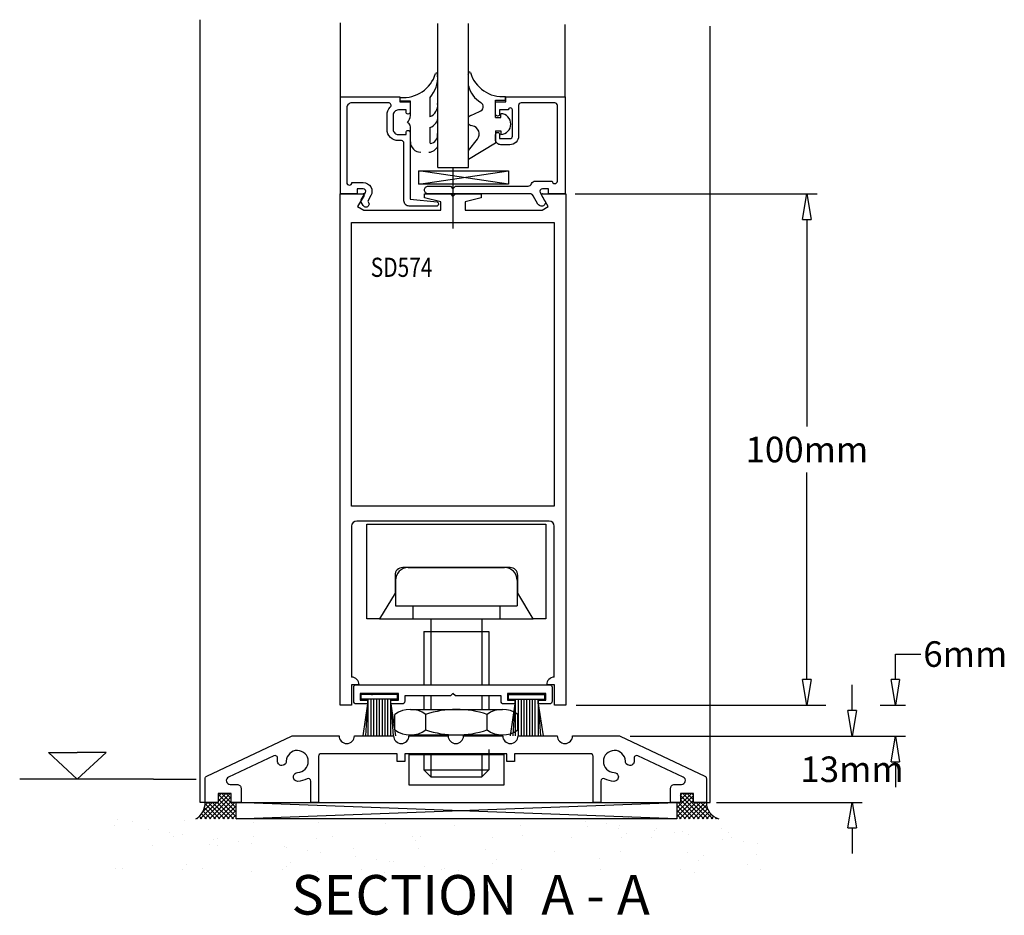
# Model space of a CAD drawing. Extents: x 11012 to 20090, y -5805 to -978.
# Drawn here: x 11881 to 12074, y -5665 to -5490 of the extents above; entities that cross this region are included whole.
import ezdxf
from ezdxf.enums import TextEntityAlignment as Align

# ---------------------------------------------------------------- set-up
doc = ezdxf.new("R2010")
doc.units = 0
doc.header["$MEASUREMENT"] = 0
doc.layers.get('0').update_dxf_attribs({"color": 255, "linetype": 'CONTINUOUS'})
doc.layers.get('Defpoints').update_dxf_attribs({"linetype": 'CONTINUOUS'})
for name, color, linetype in [('2', 5, 'CONTINUOUS'), ('CS100', 1, 'CONTINUOUS'), ('CS13', 1, 'CONTINUOUS'), ('DIM', 1, 'CONTINUOUS'), ('DIMS', 1, 'CONTINUOUS'), ('DRAW', 5, 'CONTINUOUS'), ('TITLE', 1, 'CONTINUOUS')]:
    doc.layers.add(name, color=color, linetype=linetype)
doc.styles.add('ROMANS', font='romans.shx', dxfattribs={"height": 2})
doc.styles.add('STYLE1', font='swissb.ttf', dxfattribs={"height": 8.4})
doc.dimstyles.new('x2', dxfattribs={"dimscale": 2, "dimtxt": 2.5, "dimasz": 2.5, "dimexe": 1, "dimexo": 1, "dimgap": 1, "dimtad": 0, "dimtih": 1, "dimtoh": 1, "dimdec": 0, "dimzin": 0, "dimdsep": 46, "dimtxsty": 'Standard', "dimblk": 'CLOSEDBLANK', "dimcen": 0.09, "dimadec": 0, "dimazin": 0, "dimtfac": 1, "dimtdec": 0, "dimtofl": 0, "dimtmove": 0, "dimatfit": 3, "dimldrblk": 'CLOSEDBLANK', "dimfxl": 0, "dimtolj": 1, "dimtzin": 0, "dimarcsym": 0})

# ---------------------------------------------------------------- blocks, each defined once
blk = doc.blocks.new('sd574')
at = {"layer": 'CS13'}
for p, q in [((11944.12, -5527.74), (11948.65, -5527.74)), ((11944.12, -5627.74), (11944.12, -5527.74)), ((11944.12, -5527.74), (11947.32, -5527.74)), ((11948.82, -5528.04), (11947.56, -5530.23)), ((11960.64, -5528.53), (11960.64, -5527.74)), ((11960.64, -5527.74), (11965.69, -5527.74)), ((11963.81, -5529.32), (11960.64, -5528.53)), ((11965.69, -5527.74), (11966.19, -5528.24)), ((11966.19, -5528.24), (11966.69, -5527.74)), ((11966.69, -5527.74), (11971.74, -5527.74)), ((11971.74, -5528.53), (11968.57, -5529.32)), ((11971.74, -5527.74), (11971.74, -5528.53)), ((11984.82, -5530.23), (11983.56, -5528.04)), ((11983.73, -5527.74), (11988.27, -5527.74)), ((11988.27, -5527.74), (11988.27, -5627.74)), ((11947.56, -5530.23), (11948.75, -5530.92)), ((11948.75, -5530.92), (11963.81, -5530.92)), ((11963.81, -5530.92), (11963.81, -5529.32)), ((11968.57, -5529.32), (11968.57, -5530.92)), ((11968.57, -5530.92), (11983.63, -5530.92)), ((11983.63, -5530.92), (11984.82, -5530.23)), ((11946.38, -5592.74), (11946.38, -5622.24)), ((11966.19, -5591.74), (11947.38, -5591.74)), ((11985.01, -5591.74), (11966.19, -5591.74)), ((11986.01, -5622.24), (11986.01, -5592.74)), ((11947.85, -5623.74), (11946.35, -5623.74)), ((11946.35, -5623.74), (11946.35, -5627.74)), ((11986.03, -5623.74), (11984.53, -5623.74)), ((11986.03, -5627.74), (11986.03, -5623.74)), ((11946.35, -5627.74), (11944.12, -5627.74)), ((11988.27, -5627.74), (11986.03, -5627.74))]:
    blk.add_line(p, q, dxfattribs=at)
for centre, radius, start, end in [((11948.65, -5527.94), 0.2, 330, 90), ((11983.73, -5527.94), 0.2, 90, 210), ((11947.38, -5592.74), 1, 90, 180), ((11985.01, -5592.74), 1, 360, 90), ((11946.35, -5623.74), 1.5, 0, 89.045), ((11986.03, -5623.74), 1.5, 90.955, 180)]:
    blk.add_arc(centre, radius, start, end, dxfattribs=at)
at = {"layer": 'DIMS'}
blk.add_lwpolyline([(11986.01, -5533.34), (11986.01, -5588.84), (11966.19, -5588.84), (11946.38, -5588.84), (11946.38, -5533.34), (11966.19, -5533.34)], close=True, dxfattribs=at)
blk = doc.blocks.new('W23')
at = {"layer": 'DIM'}
for p, q in [((12125.03, -5579.6), (12132.12, -5579.6)), ((12125.03, -5580.48), (12125.03, -5579.6)), ((12125.03, -5580.48), (12132.12, -5580.48)), ((12126.34, -5580.48), (12126.34, -5587.66)), ((12126.94, -5580.48), (12126.94, -5587.66)), ((12127.49, -5580.48), (12127.49, -5587.66)), ((12128.03, -5580.48), (12128.03, -5587.66)), ((12128.58, -5580.48), (12128.58, -5587.66)), ((12129.12, -5580.48), (12129.12, -5587.66)), ((12129.67, -5580.48), (12129.67, -5587.66)), ((12130.21, -5580.48), (12130.21, -5587.66)), ((12130.82, -5580.48), (12130.82, -5587.66)), ((12132.12, -5580.48), (12132.12, -5579.6))]:
    blk.add_line(p, q, dxfattribs=at)
at = {"layer": 'DIMS'}
for p, q in [((12126.29, -5581.41), (12125.37, -5587.66)), ((12126.29, -5581.41), (12125.88, -5587.66)), ((12130.86, -5581.41), (12131.28, -5587.66)), ((12130.86, -5581.41), (12131.79, -5587.66))]:
    blk.add_line(p, q, dxfattribs=at)
blk = doc.blocks.new('_ClosedBlank')
at = {"color": 0, "linetype": 'ByBlock', "lineweight": -2}
for p, q in [((-1, 0.167), (0, 0)), ((-1, 0.167), (-1, -0.167)), ((0, 0), (-1, -0.167))]:
    blk.add_line(p, q, dxfattribs=at)
blk = doc.blocks.new('*D50')
at = {"color": 0, "linetype": 'Continuous', "lineweight": -2}
for p, q in [((12044.24, -5624.79), (12044.24, -5619.79)), ((12000.87, -5629.79), (12046.24, -5629.79)), ((12017.76, -5642.74), (12046.24, -5642.74)), ((12044.24, -5647.74), (12044.24, -5652.74))]:
    blk.add_line(p, q, dxfattribs=at)
at = {"layer": 'Defpoints', "color": 0, "linetype": 'Continuous'}
for p in [(11998.87, -5629.79), (12015.76, -5642.74), (12044.24, -5642.74)]:
    blk.add_point(p, dxfattribs=at)
at = {"color": 0, "linetype": 'Continuous', "lineweight": -2, "xscale": 5, "yscale": 5, "zscale": 5}
for p, rotation in [((12044.24, -5629.79), 270), ((12044.24, -5642.74), 90)]:
    blk.add_blockref('_ClosedBlank', p, dxfattribs=dict(at, rotation=rotation))
at = {"color": 0, "linetype": 'Continuous', "insert": (12044.24, -5636.27), "char_height": 5, "attachment_point": 5}
blk.add_mtext('\\A1;13mm', dxfattribs=at)
blk = doc.blocks.new('*D51')
at = {"color": 0, "linetype": 'Continuous', "lineweight": -2}
for p, q in [((11990.11, -5523.74), (12037.41, -5523.74)), ((12035.41, -5528.74), (12035.41, -5569.24)), ((12035.41, -5618.74), (12035.41, -5578.24)), ((11990.27, -5623.74), (12037.41, -5623.74))]:
    blk.add_line(p, q, dxfattribs=at)
at = {"layer": 'Defpoints', "color": 0, "linetype": 'Continuous'}
for p in [(11988.11, -5523.74), (12035.41, -5523.74), (11988.27, -5623.74)]:
    blk.add_point(p, dxfattribs=at)
at = {"color": 0, "linetype": 'Continuous', "lineweight": -2, "xscale": 5, "yscale": 5, "zscale": 5}
for p, rotation in [((12035.41, -5523.74), 90), ((12035.41, -5623.74), 270)]:
    blk.add_blockref('_ClosedBlank', p, dxfattribs=dict(at, rotation=rotation))
at = {"color": 0, "linetype": 'Continuous', "insert": (12035.41, -5573.74), "char_height": 5, "attachment_point": 5}
blk.add_mtext('\\A1;100mm', dxfattribs=at)

msp = doc.modelspace()

# ---------------------------------------------------------------- hatches: boundary and pattern name
at = {"linetype": 'Continuous'}
h = msp.add_hatch(dxfattribs=at)
h.set_pattern_fill('ANSI37', color=256, scale=5, style=0)
h.paths.add_polyline_path([(12015.76, -5642.74), (12013.26, -5642.74), (12013.26, -5640.99), (12010.66, -5640.99), (12010.66, -5642.74), (12009.97, -5642.74), (12009.97, -5645.96), (12018.21, -5645.96, -0.349798)])
h.paths.add_polyline_path([(11923.78, -5642.74), (11922.86, -5642.74), (11922.86, -5640.99), (11920.26, -5640.99), (11920.26, -5642.74), (11917.76, -5642.74, -0.266234), (11915.94, -5645.96), (11923.78, -5645.96)])

# ---------------------------------------------------------------- linework, layer by layer
for p, q in [((11916.76, -5642.74), (11916.76, -5489.68)), ((11944.24, -5504.74), (11944.24, -5490.29)), ((11988.11, -5504.74), (11988.11, -5490.65)), ((12016.48, -5642.74), (12016.48, -5490.96)), ((11959.55, -5521.83), (11977.06, -5519.23)), ((11977.06, -5521.83), (11959.55, -5519.23)), ((12052.71, -5618.74), (12052.71, -5613.74)), ((12052.71, -5613.74), (12057.71, -5613.74)), ((11990.27, -5623.74), (12039.12, -5623.74)), ((12049.76, -5623.74), (12054.71, -5623.74)), ((12002.87, -5629.79), (12054.71, -5629.79)), ((12052.71, -5634.79), (12052.71, -5639.79)), ((11907.63, -5638.2), (11916.02, -5638.2)), ((11917.76, -5642.74), (11916.76, -5642.74)), ((11923.78, -5645.96), (12009.97, -5642.74)), ((12009.97, -5645.96), (11923.78, -5642.74)), ((12015.76, -5642.74), (12016.48, -5642.74))]:
    msp.add_line(p, q, dxfattribs=at)
for p, q in [((11963.24, -5518.61), (11963.24, -5490.41)), ((11969.24, -5518.61), (11969.24, -5490.41)), ((11963.24, -5518.61), (11969.24, -5518.61)), ((11957.47, -5596.82), (11976.27, -5596.82)), ((11954.97, -5599.32), (11954.97, -5604.32)), ((11978.77, -5599.32), (11978.77, -5604.32)), ((11954.97, -5604.32), (11978.77, -5604.32)), ((11958.37, -5604.32), (11958.37, -5606.82)), ((11975.37, -5604.32), (11975.37, -5606.82)), ((11951.87, -5606.82), (11958.37, -5606.82)), ((11958.37, -5606.82), (11975.37, -5606.82)), ((11961.88, -5606.82), (11961.88, -5619.74)), ((11971.86, -5606.82), (11971.86, -5619.74)), ((11975.37, -5606.82), (11981.87, -5606.82)), ((11960.52, -5609.32), (11960.52, -5619.74)), ((11960.52, -5609.32), (11973.22, -5609.32)), ((11973.22, -5609.32), (11973.22, -5619.74)), ((11960.52, -5621.94), (11960.52, -5624.56)), ((11961.88, -5621.94), (11961.88, -5624.56)), ((11971.86, -5621.94), (11971.86, -5624.56)), ((11973.22, -5621.94), (11973.22, -5624.56)), ((11957.87, -5624.56), (11975.88, -5624.56)), ((11954.86, -5628.56), (11954.86, -5625.56)), ((11960.87, -5628.56), (11960.87, -5625.56)), ((11972.88, -5628.56), (11972.88, -5625.56)), ((11978.88, -5628.56), (11978.88, -5625.56)), ((11957.87, -5629.56), (11975.88, -5629.56)), ((11973.22, -5632.4), (11973.22, -5636.4)), ((11960.52, -5633.24), (11960.52, -5636.4)), ((11961.88, -5633.24), (11961.88, -5637.76)), ((11971.86, -5633.24), (11971.86, -5637.76)), ((11973.22, -5633.24), (11973.22, -5636.4)), ((11961.88, -5637.76), (11960.52, -5636.4)), ((11960.52, -5636.4), (11973.22, -5636.4)), ((11971.86, -5637.76), (11973.22, -5636.4)), ((11971.86, -5637.76), (11973.22, -5636.4)), ((11907.63, -5638.2), (11881.48, -5638.2)), ((11961.88, -5637.76), (11971.86, -5637.76))]:
    msp.add_line(p, q)
at = {"color": 7}
for p, q in [((11892.75, -5638.2), (11887.1, -5633)), ((11887.1, -5633), (11892.75, -5633)), ((11892.75, -5638.2), (11898.4, -5633)), ((11898.4, -5633), (11892.75, -5633)), ((11900.61, -5646.07), (11900.61, -5646.07)), ((11903.51, -5646.51), (11903.51, -5646.51)), ((11913.7, -5646.23), (11913.7, -5646.23)), ((11940, -5646.66), (11940, -5646.66)), ((11943.82, -5645.89), (11943.82, -5645.89)), ((11992.08, -5646.39), (11992.08, -5646.39)), ((11899.93, -5647.21), (11899.93, -5647.21)), ((11906.72, -5648.1), (11906.72, -5648.1)), ((11927.21, -5646.72), (11927.21, -5646.72)), ((11953.08, -5646.83), (11953.08, -5646.83)), ((11966.59, -5647.31), (11966.59, -5647.31)), ((11979.38, -5647.25), (11979.38, -5647.25)), ((11992.47, -5647.42), (11992.47, -5647.42)), ((11996.15, -5646.93), (11996.15, -5646.93)), ((11998.75, -5647.27), (11998.75, -5647.27)), ((12005.54, -5648.17), (12005.54, -5648.17)), ((12005.97, -5647.9), (12005.97, -5647.9)), ((12011, -5648.5), (12011, -5648.5)), ((12018.76, -5647.84), (12018.76, -5647.84)), ((11910.78, -5648.64), (11910.78, -5648.64)), ((11911.59, -5649.41), (11911.59, -5649.41)), ((11913.39, -5648.98), (11913.39, -5648.98)), ((11919.46, -5650.05), (11919.46, -5650.05)), ((11920.18, -5649.87), (11920.18, -5649.87)), ((11924.24, -5650.41), (11924.24, -5650.41)), ((11927.16, -5649.44), (11927.16, -5649.44)), ((11939.47, -5649.88), (11939.47, -5649.88)), ((11942.73, -5649.47), (11942.73, -5649.47)), ((11958.3, -5649.5), (11958.3, -5649.5)), ((11958.85, -5650.28), (11958.85, -5650.28)), ((11959.77, -5649.44), (11959.77, -5649.44)), ((11973.87, -5649.52), (11973.87, -5649.52)), ((11979.78, -5649.26), (11979.78, -5649.26)), ((11989.44, -5649.55), (11989.44, -5649.55)), ((11999.16, -5649.67), (11999.16, -5649.67)), ((12000.08, -5648.82), (12000.08, -5648.82)), ((12005.01, -5649.58), (12005.01, -5649.58)), ((12009.61, -5648.7), (12009.61, -5648.7)), ((12012.21, -5649.04), (12012.21, -5649.04)), ((12019, -5649.94), (12019, -5649.94)), ((12020.09, -5648.65), (12020.09, -5648.65)), ((12020.58, -5649.61), (12020.58, -5649.61)), ((12023.07, -5650.47), (12023.07, -5650.47)), ((11907.36, -5651.24), (11907.36, -5651.24)), ((11918.54, -5650.89), (11918.54, -5650.89)), ((11920.15, -5651.18), (11920.15, -5651.18)), ((11926.85, -5650.75), (11926.85, -5650.75)), ((11933.23, -5651.35), (11933.23, -5651.35)), ((11933.64, -5651.64), (11933.64, -5651.64)), ((11937.7, -5652.18), (11937.7, -5652.18)), ((11946.74, -5651.83), (11946.74, -5651.83)), ((11959.53, -5651.77), (11959.53, -5651.77)), ((11972.62, -5651.94), (11972.62, -5651.94)), ((11986.12, -5652.42), (11986.12, -5652.42)), ((11998.91, -5652.36), (11998.91, -5652.36)), ((12025.67, -5650.82), (12025.67, -5650.82)), ((11940.31, -5652.52), (11940.31, -5652.52)), ((11947.1, -5653.42), (11947.1, -5653.42)), ((11951.16, -5653.95), (11951.16, -5653.95)), ((11953.76, -5654.29), (11953.76, -5654.29)), ((11954.5, -5654.27), (11954.5, -5654.27)), ((11974.8, -5653.82), (11974.8, -5653.82)), ((11994.81, -5653.65), (11994.81, -5653.65)), ((12012, -5652.53), (12012, -5652.53)), ((12014.19, -5654.05), (12014.19, -5654.05)), ((12015.11, -5653.21), (12015.11, -5653.21)), ((12025.5, -5653.02), (12025.5, -5653.02)), ((11900.3, -5655.7), (11900.3, -5655.7)), ((11901.68, -5655.72), (11901.68, -5655.72)), ((11913.39, -5655.87), (11913.39, -5655.87)), ((11914.19, -5654.88), (11914.19, -5654.88)), ((11917.25, -5655.75), (11917.25, -5655.75)), ((11932.82, -5655.78), (11932.82, -5655.78)), ((11933.57, -5655.28), (11933.57, -5655.28)), ((11934.49, -5654.44), (11934.49, -5654.44)), ((11939.68, -5656.29), (11939.68, -5656.29)), ((11948.39, -5655.81), (11948.39, -5655.81)), ((11960.56, -5655.19), (11960.56, -5655.19)), ((11963.96, -5655.84), (11963.96, -5655.84)), ((11964.62, -5655.72), (11964.62, -5655.72)), ((11967.22, -5656.07), (11967.22, -5656.07)), ((11973.88, -5654.67), (11973.88, -5654.67)), ((11979.53, -5655.86), (11979.53, -5655.86)), ((11995.1, -5655.89), (11995.1, -5655.89)), ((12010.67, -5655.92), (12010.67, -5655.92)), ((12023.84, -5654.86), (12023.84, -5654.86)), ((12026.24, -5655.95), (12026.24, -5655.95)), ((11926.89, -5656.35), (11926.89, -5656.35)), ((11952.77, -5656.46), (11952.77, -5656.46)), ((12013.51, -5656.4), (12013.51, -5656.4))]:
    msp.add_line(p, q, dxfattribs=at)
at = {"color": 5}
msp.add_lwpolyline([(11979.03, -5512.44, -0.414214), (11977.33, -5514.14), (11975.53, -5514.14, -0.414214), (11974.53, -5513.14), (11974.53, -5512.14, -0.414214), (11974.93, -5511.74), (11974.93, -5511.74, -0.414214), (11975.33, -5512.14), (11975.33, -5512.94), (11977.33, -5512.94, 0.414214), (11977.83, -5512.44), (11977.83, -5507.34, 1), (11977.03, -5507.34), (11975.33, -5507.34), (11975.33, -5508.14, -0.414214), (11974.93, -5508.54), (11974.93, -5508.54, -0.414214), (11974.53, -5508.14), (11974.53, -5505.74), (11976.53, -5505.74), (11976.53, -5504.74), (11988.11, -5504.74), (11988.11, -5523.74), (11984.91, -5523.74), (11984.91, -5522.74), (11983.68, -5522.74, 0.57735), (11983.25, -5523.49), (11984.12, -5525.01, -0.689633), (11983.47, -5526.13, -0.267949), (11982.82, -5525.76), (11981.88, -5524.12, 0.267949), (11981.23, -5523.74), (11961.39, -5523.74, -0.414214), (11960.64, -5522.99), (11960.64, -5522.99, -0.414214), (11961.39, -5522.24), (11965.69, -5522.24), (11966.19, -5522.74), (11966.69, -5522.24), (11980.88, -5522.24, 0.317837), (11981.59, -5521.74, -0.317837), (11982.3, -5521.24), (11985.61, -5521.24, 1), (11986.61, -5521.24), (11986.61, -5506.44, 0.414214), (11986.11, -5505.94), (11979.53, -5505.94, 0.414214), (11979.03, -5506.44)], format="xyb", close=True, dxfattribs=at)
at = {"linetype": 'Continuous'}
for points in [[(11959.55, -5519.23), (11977.06, -5519.23), (11977.06, -5521.83), (11959.55, -5521.83)], [(11923.78, -5642.74), (12009.97, -5642.74), (12009.97, -5645.96), (11923.78, -5645.96)]]:
    msp.add_lwpolyline(points, close=True, dxfattribs=at)
at = {"color": 3}
msp.add_lwpolyline([(11949.37, -5588.32), (11984.37, -5588.32), (11984.37, -5606.82), (11981.87, -5606.82), (11978.87, -5601.82), (11978.87, -5598.32, 0.414214), (11977.37, -5596.82), (11956.37, -5596.82, 0.414214), (11954.87, -5598.32), (11954.87, -5601.82), (11951.87, -5606.82), (11949.37, -5606.82)], format="xyb", close=True, dxfattribs=at)
msp.add_lwpolyline([(11957.62, -5639.36), (11957.62, -5633.36), (11976.12, -5633.36), (11976.12, -5639.36)], close=True)
for centre, radius, start, end in [((11957.47, -5599.32), 2.5, 90, 180), ((11976.27, -5599.32), 2.5, 0, 90), ((11957.87, -5629.57), 5.01, 53.1555, 126.8445), ((11966.87, -5643.09), 18.53, 71.0891, 108.9109), ((11975.88, -5629.57), 5.01, 53.1555, 126.8445), ((11957.87, -5624.55), 5.01, 233.1555, 306.8445), ((11966.87, -5611.03), 18.53, 251.0891, 288.9109), ((11975.88, -5624.55), 5.01, 233.1555, 306.8445)]:
    msp.add_arc(centre, radius, start, end)
at = {"linetype": 'Continuous'}
for centre, radius, start, end in [((11914.05, -5642.76), 3.72, 300.6199, 0.253), ((12019.01, -5642.81), 3.24, 178.715, 255.834)]:
    msp.add_arc(centre, radius, start, end, dxfattribs=at)
at = {"layer": '2'}
for p, q in [((11957.42, -5508.14), (11957.42, -5508.14)), ((11947.85, -5619.74), (11984.53, -5619.74))]:
    msp.add_line(p, q, dxfattribs=at)
at = {"layer": '2', "color": 2}
msp.add_line((11966.19, -5518.53), (11966.19, -5530.53), dxfattribs=at)
at = {"layer": '2'}
msp.add_lwpolyline([(11949.19, -5526.34), (11949.19, -5526.34, -0.267949), (11948.67, -5526.04), (11948.27, -5525.34, -0.197883), (11948.26, -5524.94), (11949.1, -5523.49, 0.57735), (11948.67, -5522.74), (11947.44, -5522.74), (11947.44, -5523.74), (11944.24, -5523.74), (11944.24, -5504.74), (11955.82, -5504.74), (11955.82, -5505.74), (11957.82, -5505.74), (11957.82, -5507.74, -0.414214), (11957.42, -5508.14, -0.414214), (11957.02, -5507.74), (11957.02, -5507.34), (11955.52, -5507.34, 0.414214), (11954.52, -5508.34), (11954.52, -5511.14, 0.414214), (11955.52, -5512.14), (11957.02, -5512.14), (11957.02, -5511.74, -0.414214), (11957.42, -5511.34), (11957.42, -5511.34, -0.414214), (11957.82, -5511.74), (11957.82, -5524.78), (11963.13, -5525.33, -0.680814), (11963.09, -5526.13), (11957.62, -5526.13, -0.414214), (11956.62, -5525.13), (11956.62, -5513.84, 0.414214), (11956.12, -5513.34), (11955.52, -5513.34, -0.414214), (11953.32, -5511.14), (11953.32, -5508.34, -0.197665), (11953.95, -5506.79, 0.666444), (11953.6, -5505.94), (11946.44, -5505.94, 0.414214), (11945.44, -5506.94), (11945.44, -5521.54, 1), (11946.44, -5521.54), (11948.67, -5521.54, -0.57735), (11950.14, -5524.09), (11949.53, -5525.14), (11949.71, -5525.44, -0.57735), (11949.19, -5526.34)], format="xyb", dxfattribs=at)
msp.add_lwpolyline([(11947.29, -5619.74), (11985.09, -5619.74, -0.414214), (11985.59, -5620.24), (11985.59, -5622.99, -0.414214), (11985.09, -5623.49), (11982.88, -5623.49), (11982.88, -5622.74), (11984.34, -5622.74), (11984.34, -5621.47), (11976.85, -5621.47), (11976.85, -5622.74), (11978.31, -5622.74), (11978.31, -5623.49), (11976.1, -5623.49, -0.414214), (11975.6, -5622.99), (11975.6, -5621.94), (11966.69, -5621.94), (11966.19, -5621.44), (11965.69, -5621.94), (11956.78, -5621.94), (11956.78, -5622.99, -0.414214), (11956.28, -5623.49), (11954.07, -5623.49), (11954.07, -5622.74), (11955.53, -5622.74), (11955.53, -5621.47), (11948.04, -5621.47), (11948.04, -5622.74), (11949.5, -5622.74), (11949.5, -5623.49), (11947.29, -5623.49, -0.414214), (11946.79, -5622.99), (11946.79, -5620.24, -0.414214)], format="xyb", close=True, dxfattribs=at)
at = {"layer": 'CS100', "color": 1}
msp.add_arc((11950.21, -5621.75), 0.2, 357.0351, 90, dxfattribs=at)
at = {"layer": 'Defpoints', "color": 7, "linetype": 'ByBlock'}
for p in [(11923.65, -5652.27), (11978.25, -5652.27)]:
    msp.add_point(p, dxfattribs=at)
at = {"layer": 'DIM'}
for p, q in [((11975.54, -5508.79), (11975.54, -5508.07)), ((11974.52, -5508.79), (11975.54, -5508.79)), ((11974.52, -5511.41), (11975.54, -5511.41)), ((11975.54, -5511.41), (11975.54, -5512.13))]:
    msp.add_line(p, q, dxfattribs=at)
for centre, radius, start, end in [((11975.48, -5510.1), 2.03, 271.8925, 88.1075), ((11955.43, -5508.21), 2.47, 319.4998, 354.8489), ((11956.77, -5510.83), 1.15, 348.9271, 61.7095)]:
    msp.add_arc(centre, radius, start, end, dxfattribs=at)
at = {"layer": 'DIMS'}
for p, q in [((11969.2, -5500.43), (11969.22, -5500.26)), ((11955.91, -5505.62), (11955.91, -5504.89)), ((11957.89, -5505.62), (11955.91, -5505.62)), ((11957.89, -5508.44), (11957.89, -5505.62)), ((11961.71, -5504.87), (11961.71, -5508.65)), ((11974.52, -5508.79), (11974.52, -5505.43)), ((11974.52, -5505.43), (11976.5, -5505.43)), ((11976.5, -5505.43), (11976.5, -5504.7)), ((11969.67, -5508.45), (11971.42, -5507.65)), ((11957.89, -5513.59), (11957.89, -5511.05)), ((11961.71, -5510.75), (11961.71, -5513.86)), ((11969.98, -5510.47), (11969.72, -5510.36)), ((11974.52, -5511.41), (11974.52, -5513.86)), ((11969.24, -5515.27), (11970.99, -5513.05)), ((11974.52, -5513.86), (11969.24, -5517.05)), ((12000.56, -5645.74), (12000.56, -5645.74)), ((11998.51, -5647.79), (11998.51, -5647.79))]:
    msp.add_line(p, q, dxfattribs=at)
msp.add_lwpolyline([(11918.05, -5637.61), (11934.66, -5629.79, -0.110406), (11934.88, -5629.74), (11943.93, -5629.74, 1), (11946.93, -5629.74), (11954.6, -5629.74, 1), (11957.6, -5629.74), (11965.26, -5629.74, 1), (11968.26, -5629.74), (11975.93, -5629.74, 1), (11978.93, -5629.74), (11986.6, -5629.74, 1), (11989.6, -5629.74), (11998.65, -5629.74, -0.110406), (11998.87, -5629.79), (12015.48, -5637.61, -0.290522), (12015.76, -5638.06), (12015.76, -5642.74), (12013.26, -5642.74), (12013.26, -5640.99), (12010.66, -5640.99), (12010.66, -5642.74), (12008.76, -5642.74), (12008.76, -5639.99, -0.414214), (12009.51, -5639.24), (12010.9, -5639.24, 0.801143), (12011.22, -5637.81), (12002.33, -5633.63, 0.599877), (12001.62, -5634.16, -0.029766), (12001.66, -5634.62, -0.503021), (12000.56, -5635.49, -0.330653), (11999.91, -5634.67, 2.310121), (11997.7, -5636.89, -0.330653), (11998.51, -5637.54, -0.503021), (11997.64, -5638.64, -0.120294), (11995.86, -5638.14, 0.573001), (11995.11, -5638.58), (11995.11, -5642.74), (11993.61, -5642.74), (11993.61, -5633.74, 0.414214), (11993.11, -5633.24), (11978.26, -5633.24), (11978.26, -5634.74), (11976.76, -5634.74), (11976.76, -5633.24), (11956.76, -5633.24), (11956.76, -5634.74), (11955.26, -5634.74), (11955.26, -5633.24), (11940.41, -5633.24, 0.414214), (11939.91, -5633.74), (11939.91, -5642.74), (11938.41, -5642.74), (11938.41, -5638.58, 0.573001), (11937.67, -5638.14, -0.120294), (11935.89, -5638.64, -0.503021), (11935.02, -5637.54), (11935.02, -5637.54, -0.330653), (11935.83, -5636.89, 2.310121), (11933.62, -5634.67, -0.330653), (11932.97, -5635.49), (11932.97, -5635.49, -0.503021), (11931.87, -5634.62, -0.029766), (11931.91, -5634.16, 0.599877), (11931.2, -5633.63), (11922.31, -5637.81, 0.801143), (11922.63, -5639.24), (11924.01, -5639.24, -0.414214), (11924.76, -5639.99), (11924.76, -5642.74), (11922.86, -5642.74), (11922.86, -5640.99), (11920.26, -5640.99), (11920.26, -5642.74), (11917.76, -5642.74), (11917.76, -5638.06, -0.290522)], format="xyb", close=True, dxfattribs=at)
for centre, radius, start, end in [((11956.51, -5498.38), 6.54, 264.7429, 343.7866), ((11962.95, -5500.38), 0.248, 343.8388, 140.9086), ((11969.46, -5500.19), 0.248, 39.0914, 196.1612), ((11975.9, -5498.19), 6.54, 196.2134, 275.2571), ((11957.54, -5501.02), 5.68, 317.2764, 4.0152), ((11974.21, -5501.44), 5.1, 193.0338, 239.8837), ((11960.78, -5506.39), 2.44, 292.3479, 6.7925), ((11971.11, -5506.7), 1, 288.1851, 57.4475), ((11961.05, -5508.63), 2.22, 287.2768, 359.7845), ((11969.98, -5509.4), 1, 108.1851, 137.991), ((11969.98, -5509.4), 1, 222.009, 254.8262), ((11969.73, -5512.05), 1.61, 321.7183, 80.9861), ((11959.89, -5513.59), 2, 180, 270), ((11961.63, -5512.29), 1.58, 273.1019, 11.7316), ((11961.31, -5513.47), 2.15, 275.1988, 333.5168)]:
    msp.add_arc(centre, radius, start, end, dxfattribs=at)

# ---------------------------------------------------------------- block references
at = {"linetype": 'Continuous'}
for name, p in [('sd574', (0, 4)), ('W23', (-147.98, -42.08))]:
    msp.add_blockref(name, p, dxfattribs=at)
at = {"linetype": 'Continuous', "xscale": 5, "yscale": 5, "zscale": 5}
for p, rotation in [((12052.71, -5623.74), 270), ((12052.71, -5629.79), 90)]:
    msp.add_blockref('_ClosedBlank', p, dxfattribs=dict(at, rotation=rotation))
at = {"linetype": 'Continuous', "xscale": -1}
msp.add_blockref('W23', (24080.36, -42.08), dxfattribs=at)

# ---------------------------------------------------------------- texts
at = {"linetype": 'Continuous', "insert": (12066.38, -5613.74), "char_height": 5, "attachment_point": 5}
msp.add_mtext('\\A1;6mm', dxfattribs=at)
at = {"layer": 'DRAW', "style": 'ROMANS', "width": 0.8}
msp.add_text('SD574', height=3.75, dxfattribs=at).set_placement((11950.12, -5539.98))
at = {"layer": 'TITLE', "color": 7, "style": 'STYLE1'}
msp.add_text('SECTION  A - A ', height=7.7344, dxfattribs=at).set_placement((12007.05, -5664.69), align=Align.RIGHT)

# ---------------------------------------------------------------- dimensions: what is measured, and where the dimension line sits
at = {"linetype": 'Continuous'}
dim = msp.add_linear_dim(base=(12035.41, -5523.74), p1=(11988.27, -5623.74), p2=(11988.11, -5523.74), angle=90, dimstyle='x2', override={"dimpost": 'mm'}, dxfattribs=at)
dim.commit()
dim.dimension.update_dxf_attribs({"geometry": '*D51', "text_midpoint": (12035.41, -5573.74), "dimtype": 160})
dim = msp.add_linear_dim(base=(12044.24, -5642.74), p1=(11998.87, -5629.79), p2=(12015.76, -5642.74), angle=90, dimstyle='x2', override={"dimpost": 'mm'}, dxfattribs=at)
dim.commit()
dim.dimension.update_dxf_attribs({"geometry": '*D50', "text_midpoint": (12044.24, -5636.27)})

doc.saveas('drawing.dxf')
